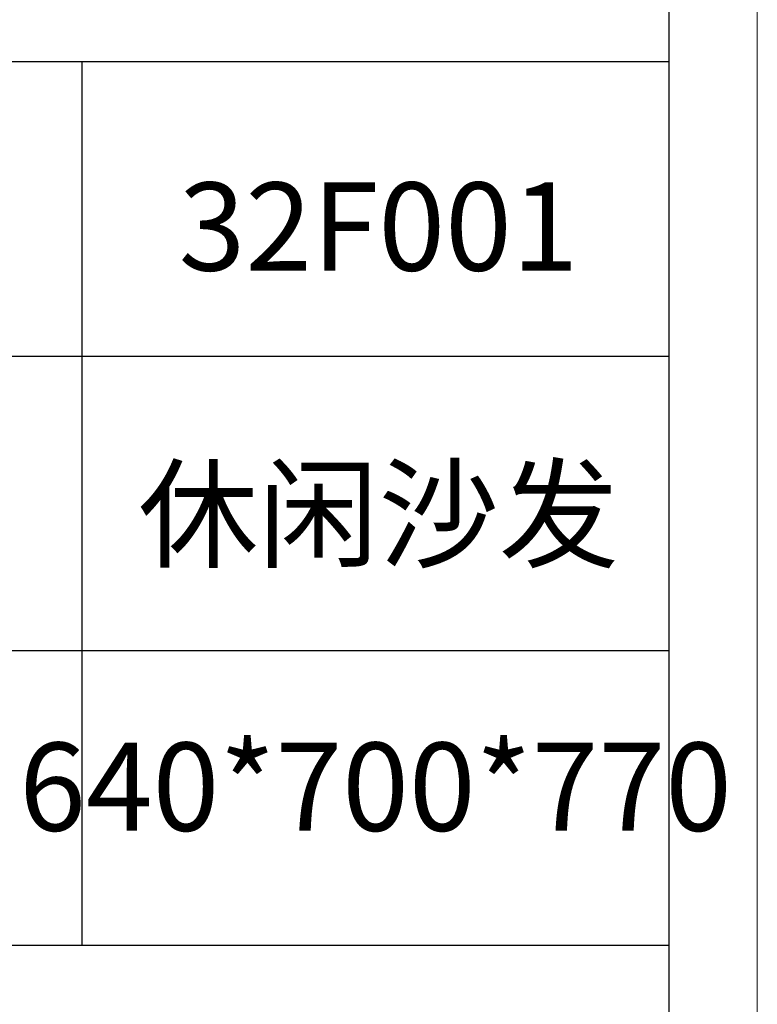
# Model space of a CAD drawing. Units: millimetres. Extents: x 1419 to 4574, y 977 to 3356.
# Drawn here: x 4364 to 4574, y 1940 to 2220 of the extents above; entities that cross this region are included whole.
import ezdxf

# ---------------------------------------------------------------- set-up
doc = ezdxf.new("R2010")
doc.units = ezdxf.units.MM
doc.layers.add('打印框', color=1, linetype='Continuous', lineweight=13)
doc.layers.add('轮廓线', color=7, linetype='Continuous', lineweight=25)
doc.styles.add('宋体', font='txt', dxfattribs={"width": 0.8})

# ---------------------------------------------------------------- blocks, each defined once
blk = doc.blocks.new('A3')
for p, q in [((3750, -1395), (3750, 1395)), ((3750, 49.62), (3400.05, 49.62)), ((3550.01, 49.62), (3550.01, -251.13)), ((3400.05, -50.63), (3750, -50.63)), ((3750, -150.88), (3400.05, -150.88)), ((3750, -251.13), (3400.05, -251.13))]:
    blk.add_line(p, q)
at = {"layer": '打印框'}
blk.add_line((3780, -1425), (3780, 1425), dxfattribs=at)

msp = doc.modelspace()

# ---------------------------------------------------------------- block references
at = {"layer": '轮廓线', "color": 0, "linetype": 'ByBlock', "lineweight": -3, "xscale": 0.8347230063125608, "yscale": 0.8347230063147436, "zscale": 0.8347230063145523}
msp.add_blockref('A3', (1418.79, 2166.34, -6976.45), dxfattribs=at)

# ---------------------------------------------------------------- texts
at = {"layer": '轮廓线', "color": 0, "lineweight": -3, "char_height": 25.0417, "width": 166.9327, "attachment_point": 5, "style": '宋体'}
for s, insert in [('{\\fSimSun|b0|i0|c134|p2;32F001}', (4466.39, 2160.94, -6976.45)), ('{\\fSimSun|b0|i0|c134|p2;休闲沙发}', (4466.39, 2079.17, -6976.45)), ('640*700*770', (4465.53, 1998.55, -6976.45))]:
    msp.add_mtext(s, dxfattribs=dict(at, insert=insert))

doc.saveas('drawing.dxf')
